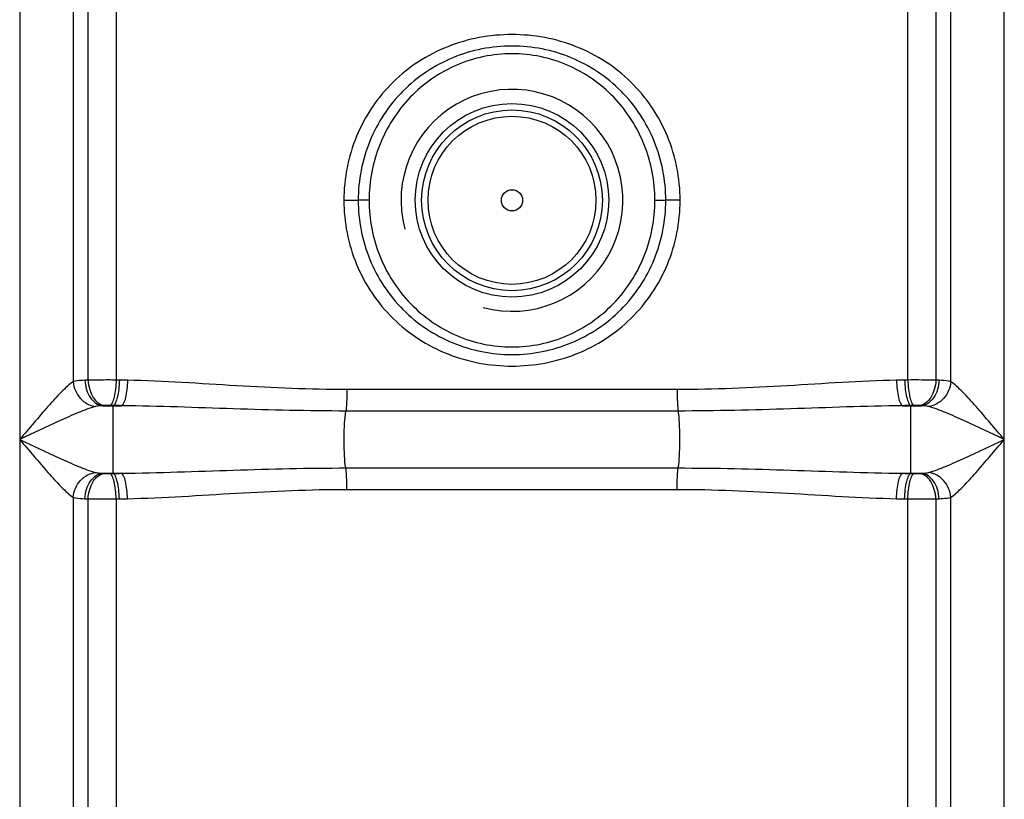
# Model space of a CAD drawing. Units: millimetres. Extents: x -2096 to 3710, y 167 to 3756.
# Drawn here: x -476 to -167, y 2581 to 2826 of the extents above; entities that cross this region are included whole.
import ezdxf

# ---------------------------------------------------------------- set-up
doc = ezdxf.new("R2010")
doc.units = ezdxf.units.MM
doc.header["$LTSCALE"] = 46.255
doc.layers.get('0').update_dxf_attribs({"linetype": 'CONTINUOUS'})

msp = doc.modelspace()

# ---------------------------------------------------------------- linework, layer by layer
at = {"color": 9, "linetype": 'Continuous'}
for p, q in [((-166.848, 2137.343), (-166.848, 3118.763)), ((-475.78, 3112.311), (-475.78, 2137.343)), ((-459.047, 2831.621), (-459.041, 2712.093)), ((-454.301, 2712.601), (-454.3, 2831.222)), ((-445.508, 2831.186), (-445.508, 2712.635)), ((-197.12, 2712.635), (-197.12, 2831.186)), ((-188.327, 2831.222), (-188.328, 2712.601)), ((-183.584, 2712.093), (-183.58, 2831.621)), ((-374.065, 2768.985), (-369.564, 2768.985)), ((-366.141, 2768.985), (-369.564, 2768.987)), ((-276.486, 2768.985), (-273.064, 2768.984)), ((-268.563, 2768.985), (-273.064, 2768.985)), ((-444.516, 2712.612), (-445.508, 2712.635)), ((-441.966, 2712.555), (-444.516, 2712.612)), ((-198.112, 2712.612), (-200.662, 2712.555)), ((-197.12, 2712.635), (-198.112, 2712.612)), ((-269.525, 2709.627), (-373.103, 2709.627)), ((-449.846, 2704.586), (-443.894, 2704.586)), ((-446.487, 2704.642), (-447.495, 2704.665)), ((-446.487, 2683.328), (-446.487, 2704.642)), ((-198.734, 2704.586), (-192.781, 2704.586)), ((-195.133, 2704.665), (-196.141, 2704.642)), ((-196.141, 2683.328), (-196.141, 2704.642)), ((-269.148, 2702.914), (-373.466, 2702.914)), ((-373.48, 2685.057), (-269.148, 2685.057)), ((-449.846, 2683.385), (-443.894, 2683.385)), ((-447.495, 2683.306), (-446.487, 2683.328)), ((-198.734, 2683.385), (-192.781, 2683.385)), ((-196.141, 2683.328), (-195.133, 2683.306)), ((-459.047, 2675.879), (-459.047, 2137.343)), ((-445.508, 2675.336), (-444.516, 2675.359)), ((-444.516, 2675.359), (-441.966, 2675.415)), ((-373.103, 2678.344), (-269.525, 2678.344)), ((-200.662, 2675.415), (-198.112, 2675.359)), ((-198.112, 2675.359), (-197.12, 2675.336)), ((-183.581, 2137.343), (-183.584, 2675.878)), ((-445.508, 2675.336), (-445.508, 2477.642)), ((-197.12, 2477.642), (-197.12, 2675.336))]:
    msp.add_line(p, q, dxfattribs=at)
at = {"color": 7, "linetype": 'Continuous'}
for p, q in [((-454.24, 2456.071), (-454.3, 2675.37)), ((-188.327, 2675.37), (-188.388, 2456.071))]:
    msp.add_line(p, q, dxfattribs=at)
at = {"color": 9, "linetype": 'Continuous'}
for radius in [30.349, 26.35]:
    msp.add_circle((-321.314, 2768.985), radius, dxfattribs=at)
at = {"color": 7, "linetype": 'Continuous'}
for radius in [28.35, 3.329]:
    msp.add_circle((-321.314, 2768.985), radius, dxfattribs=at)
msp.add_arc((-321.314, 2768.985), 34.805, 255, 195, dxfattribs=at)
at = {"color": 9, "linetype": 'Continuous'}
for centre, radius, start, end in [((-447.719, 2552.413), 160.322, 92.35289, 92.71905), ((-194.523, 2243.588), 469.054, 89.24318, 90.31723), ((-194.914, 2552.3), 160.436, 87.28104, 87.6472), ((-445.444, 2650.938), 53.828, 94.05797, 94.69103), ((-197.184, 2650.938), 53.828, 85.30897, 85.94203), ((-445.428, 2737.248), 54.044, 265.31023, 265.94076), ((-197.199, 2737.233), 54.029, 274.05915, 274.68985), ((-447.713, 2835.697), 160.462, 267.28107, 267.64717), ((-448.105, 3144.383), 469.054, 269.24318, 270.31723), ((-194.886, 2835.052), 159.817, 272.35231, 272.71963)]:
    msp.add_arc(centre, radius, start, end, dxfattribs=at)
for points, knots in [([(-268.563, 2768.985), (-268.556, 2775.814), (-271.266, 2789.617), (-282.998, 2807.053), (-300.699, 2818.426), (-321.314, 2822.224), (-341.929, 2818.426), (-359.63, 2807.053), (-371.362, 2789.617), (-374.072, 2775.814), (-374.065, 2768.985)], [0, 0, 0, 0, 0.1250561, 0.2499596, 0.3748776, 0.4999999, 0.6251223, 0.7500403, 0.8749438, 1, 1, 1, 1]), ([(-273.064, 2768.985), (-273.058, 2775.277), (-275.533, 2787.993), (-286.204, 2804.131), (-302.326, 2814.878), (-321.314, 2818.596), (-340.302, 2814.878), (-356.424, 2804.131), (-367.095, 2787.993), (-369.57, 2775.277), (-369.564, 2768.985)], [0, 0, 0, 0, 0.1250448, 0.2500128, 0.3749924, 0.5, 0.6250077, 0.7499864, 0.8749549, 1, 1, 1, 1]), ([(-276.486, 2768.985), (-276.482, 2774.893), (-278.75, 2786.828), (-288.55, 2802.102), (-303.483, 2812.495), (-321.314, 2816.186), (-339.145, 2812.494), (-354.078, 2802.102), (-363.877, 2786.828), (-366.146, 2774.893), (-366.141, 2768.985)], [0, 0, 0, 0, 0.1250442, 0.2500392, 0.3750304, 0.5000005, 0.6249704, 0.7499604, 0.8749558, 1, 1, 1, 1]), ([(-374.065, 2768.985), (-374.072, 2762.157), (-371.362, 2748.354), (-359.63, 2730.918), (-341.929, 2719.545), (-321.314, 2715.746), (-300.699, 2719.545), (-282.998, 2730.918), (-271.266, 2748.354), (-268.556, 2762.157), (-268.563, 2768.985)], [0, 0, 0, 0, 0.1250561, 0.2499596, 0.3748776, 0.4999999, 0.6251223, 0.7500403, 0.8749438, 1, 1, 1, 1]), ([(-369.564, 2768.985), (-369.57, 2762.694), (-367.095, 2749.978), (-356.424, 2733.84), (-340.302, 2723.092), (-321.314, 2719.374), (-302.326, 2723.092), (-286.204, 2733.84), (-275.533, 2749.978), (-273.058, 2762.694), (-273.064, 2768.985)], [0, 0, 0, 0, 0.1250448, 0.2500128, 0.3749924, 0.5, 0.6250077, 0.7499864, 0.8749549, 1, 1, 1, 1]), ([(-366.141, 2768.985), (-366.146, 2763.078), (-363.877, 2751.143), (-354.078, 2735.869), (-339.145, 2725.476), (-321.314, 2721.784), (-303.483, 2725.476), (-288.55, 2735.869), (-278.751, 2751.143), (-276.482, 2763.078), (-276.486, 2768.985)], [0, 0, 0, 0, 0.1250442, 0.2500392, 0.3750304, 0.5000005, 0.6249704, 0.7499604, 0.8749558, 1, 1, 1, 1]), ([(-455.325, 2712.555), (-455.683, 2712.538), (-456.929, 2712.462), (-458.18, 2712.32), (-459.041, 2712.093)], [0, 0, 0, 0, 0.28713, 1, 1, 1, 1]), ([(-455.325, 2712.555), (-455.281, 2711.563), (-454.937, 2709.633), (-453.553, 2706.506), (-451.345, 2704.724), (-449.846, 2704.586)], [0, 0, 0, 0, 0.2893143, 0.5615825, 1, 1, 1, 1]), ([(-445.508, 2712.635), (-446.277, 2712.638), (-449.208, 2712.644), (-452.139, 2712.631), (-454.301, 2712.601)], [0, 0, 0, 0, 0.2624387, 1, 1, 1, 1]), ([(-454.3, 2712.601), (-454.258, 2711.613), (-453.938, 2709.698), (-452.699, 2706.638), (-450.67, 2704.782), (-449.253, 2704.631)], [0, 0, 0, 0, 0.2966558, 0.5727614, 1, 1, 1, 1]), ([(-445.508, 2712.635), (-445.528, 2711.666), (-445.645, 2709.854), (-446.05, 2707.412), (-446.572, 2705.712), (-447.157, 2704.779), (-447.495, 2704.665)], [0, 0, 0, 0, 0.3459643, 0.6494036, 0.8725573, 1, 1, 1, 1]), ([(-444.516, 2712.612), (-444.536, 2711.643), (-444.651, 2709.832), (-445.053, 2707.39), (-445.571, 2705.692), (-446.15, 2704.757), (-446.487, 2704.642)], [0, 0, 0, 0, 0.3462033, 0.6497938, 0.8729188, 1, 1, 1, 1]), ([(-441.966, 2712.555), (-441.985, 2711.587), (-442.098, 2709.777), (-442.49, 2707.335), (-442.997, 2705.641), (-443.561, 2704.702), (-443.894, 2704.586)], [0, 0, 0, 0, 0.3468165, 0.6507918, 0.8738424, 1, 1, 1, 1]), ([(-373.103, 2709.627), (-384.66, 2709.627), (-407.626, 2710.663), (-430.551, 2712.307), (-441.966, 2712.555)], [0, 0, 0, 0, 0.5030455, 1, 1, 1, 1]), ([(-200.662, 2712.555), (-212.077, 2712.307), (-235.002, 2710.663), (-257.968, 2709.628), (-269.525, 2709.627)], [0, 0, 0, 0, 0.4969547, 1, 1, 1, 1]), ([(-200.662, 2712.555), (-200.643, 2711.587), (-200.53, 2709.777), (-200.138, 2707.335), (-199.631, 2705.641), (-199.067, 2704.702), (-198.734, 2704.586)], [0, 0, 0, 0, 0.3468165, 0.6507917, 0.8738424, 1, 1, 1, 1]), ([(-198.112, 2712.612), (-198.092, 2711.643), (-197.977, 2709.832), (-197.575, 2707.39), (-197.057, 2705.692), (-196.478, 2704.757), (-196.141, 2704.642)], [0, 0, 0, 0, 0.3462034, 0.6497939, 0.8729189, 1, 1, 1, 1]), ([(-197.12, 2712.635), (-197.1, 2711.666), (-196.983, 2709.854), (-196.578, 2707.412), (-196.056, 2705.712), (-195.471, 2704.779), (-195.133, 2704.665)], [0, 0, 0, 0, 0.3459644, 0.6494036, 0.8725574, 1, 1, 1, 1]), ([(-188.328, 2712.601), (-188.37, 2711.613), (-188.69, 2709.698), (-189.929, 2706.638), (-191.958, 2704.782), (-193.375, 2704.631)], [0, 0, 0, 0, 0.296657, 0.5727628, 1, 1, 1, 1]), ([(-187.303, 2712.555), (-187.347, 2711.563), (-187.691, 2709.633), (-189.075, 2706.506), (-191.283, 2704.724), (-192.781, 2704.586)], [0, 0, 0, 0, 0.2893147, 0.5615829, 1, 1, 1, 1]), ([(-183.584, 2712.093), (-183.84, 2712.16), (-185.066, 2712.419), (-186.319, 2712.509), (-187.303, 2712.555)], [0, 0, 0, 0, 0.2121275, 1, 1, 1, 1]), ([(-459.041, 2712.098), (-459.659, 2711.699), (-460.917, 2710.638), (-463.564, 2708.047), (-467.058, 2704.183), (-471.371, 2699.193), (-474.298, 2695.737), (-475.78, 2693.985)], [0, 0, 0, 0, 0.0892831, 0.198896, 0.450066, 0.7213235, 1, 1, 1, 1]), ([(-459.049, 2712.092), (-458.855, 2710.201), (-457.287, 2706.562), (-453.779, 2704.543), (-452.002, 2704.322)], [0, 0, 0, 0, 0.5149231, 1, 1, 1, 1]), ([(-373.103, 2709.627), (-373.103, 2708.97), (-373.138, 2706.73), (-373.23, 2704.479), (-373.48, 2702.914)], [0, 0, 0, 0, 0.2928816, 1, 1, 1, 1]), ([(-269.525, 2709.627), (-269.525, 2708.97), (-269.49, 2706.73), (-269.398, 2704.479), (-269.148, 2702.914)], [0, 0, 0, 0, 0.2928816, 1, 1, 1, 1]), ([(-183.581, 2712.092), (-183.774, 2710.201), (-185.342, 2706.561), (-188.849, 2704.542), (-190.626, 2704.321)], [0, 0, 0, 0, 0.5149258, 1, 1, 1, 1]), ([(-166.848, 2693.985), (-168.329, 2695.737), (-171.256, 2699.191), (-175.567, 2704.181), (-179.061, 2708.044), (-181.708, 2710.635), (-182.966, 2711.696), (-183.584, 2712.095)], [0, 0, 0, 0, 0.2786534, 0.5498928, 0.8010621, 0.9106918, 1, 1, 1, 1]), ([(-452.002, 2704.321), (-453.834, 2703.845), (-457.628, 2702.343), (-465.539, 2698.865), (-471.637, 2695.948), (-475.78, 2693.985)], [0, 0, 0, 0, 0.2189187, 0.4698699, 1, 1, 1, 1]), ([(-449.846, 2704.586), (-450.042, 2704.577), (-450.764, 2704.533), (-451.49, 2704.455), (-452.002, 2704.321)], [0, 0, 0, 0, 0.269956, 1, 1, 1, 1]), ([(-447.495, 2704.665), (-447.95, 2704.675), (-448.537, 2704.672), (-449.123, 2704.641), (-449.253, 2704.631)], [0, 0, 0, 0, 0.7764657, 1, 1, 1, 1]), ([(-373.466, 2702.914), (-385.221, 2702.914), (-408.701, 2703.499), (-432.167, 2704.442), (-443.894, 2704.586)], [0, 0, 0, 0, 0.5005799, 1, 1, 1, 1]), ([(-198.734, 2704.586), (-210.459, 2704.443), (-233.92, 2703.499), (-257.395, 2702.914), (-269.148, 2702.914)], [0, 0, 0, 0, 0.4994201, 1, 1, 1, 1]), ([(-193.375, 2704.631), (-193.505, 2704.641), (-194.091, 2704.672), (-194.678, 2704.675), (-195.133, 2704.665)], [0, 0, 0, 0, 0.2235957, 1, 1, 1, 1]), ([(-190.626, 2704.321), (-190.786, 2704.363), (-191.497, 2704.508), (-192.222, 2704.56), (-192.781, 2704.586)], [0, 0, 0, 0, 0.227274, 1, 1, 1, 1]), ([(-166.848, 2693.985), (-170.991, 2695.948), (-177.089, 2698.865), (-185, 2702.343), (-188.794, 2703.845), (-190.626, 2704.321)], [0, 0, 0, 0, 0.5301301, 0.7810813, 1, 1, 1, 1]), ([(-373.48, 2685.057), (-373.684, 2686.329), (-373.908, 2689.31), (-374.024, 2693.985), (-373.912, 2698.661), (-373.679, 2701.642), (-373.466, 2702.914)], [0, 0, 0, 0, 0.2160104, 0.4999604, 0.783909, 1, 1, 1, 1]), ([(-269.148, 2685.057), (-268.944, 2686.329), (-268.721, 2689.31), (-268.602, 2693.985), (-268.721, 2698.661), (-268.944, 2701.641), (-269.148, 2702.914)], [0, 0, 0, 0, 0.2160272, 0.5, 0.7839728, 1, 1, 1, 1]), ([(-475.78, 2693.985), (-474.297, 2692.234), (-471.371, 2688.777), (-467.059, 2683.787), (-463.565, 2679.926), (-460.92, 2677.337), (-459.664, 2676.277), (-459.047, 2675.879)], [0, 0, 0, 0, 0.2788114, 0.5501702, 0.8013128, 0.9108126, 1, 1, 1, 1]), ([(-475.78, 2693.985), (-471.636, 2692.021), (-465.535, 2689.104), (-457.624, 2685.628), (-453.832, 2684.125), (-452.002, 2683.649)], [0, 0, 0, 0, 0.5303231, 0.781305, 1, 1, 1, 1]), ([(-190.626, 2683.649), (-188.794, 2684.126), (-185, 2685.628), (-177.089, 2689.106), (-170.991, 2692.023), (-166.848, 2693.985)], [0, 0, 0, 0, 0.2189154, 0.4698693, 1, 1, 1, 1]), ([(-183.584, 2675.876), (-182.966, 2676.274), (-181.708, 2677.336), (-179.061, 2679.927), (-175.567, 2683.79), (-171.256, 2688.779), (-168.329, 2692.234), (-166.848, 2693.985)], [0, 0, 0, 0, 0.089307, 0.1989334, 0.4501068, 0.7213469, 1, 1, 1, 1]), ([(-443.894, 2683.385), (-432.169, 2683.528), (-408.708, 2684.472), (-385.233, 2685.056), (-373.48, 2685.057)], [0, 0, 0, 0, 0.4994197, 1, 1, 1, 1]), ([(-373.103, 2678.344), (-373.103, 2679.001), (-373.138, 2681.241), (-373.23, 2683.491), (-373.48, 2685.057)], [0, 0, 0, 0, 0.2928816, 1, 1, 1, 1]), ([(-269.525, 2678.344), (-269.525, 2679.001), (-269.49, 2681.241), (-269.398, 2683.491), (-269.148, 2685.057)], [0, 0, 0, 0, 0.2928816, 1, 1, 1, 1]), ([(-269.148, 2685.057), (-257.395, 2685.056), (-233.92, 2684.472), (-210.459, 2683.528), (-198.734, 2683.385)], [0, 0, 0, 0, 0.5005804, 1, 1, 1, 1]), ([(-459.047, 2675.879), (-458.854, 2677.77), (-457.286, 2681.409), (-453.779, 2683.429), (-452.002, 2683.649)], [0, 0, 0, 0, 0.5149258, 1, 1, 1, 1]), ([(-455.325, 2675.415), (-455.281, 2676.407), (-454.937, 2678.338), (-453.553, 2681.464), (-451.345, 2683.246), (-449.846, 2683.385)], [0, 0, 0, 0, 0.2893141, 0.5615823, 1, 1, 1, 1]), ([(-454.3, 2675.37), (-454.258, 2676.358), (-453.938, 2678.273), (-452.699, 2681.333), (-450.67, 2683.188), (-449.253, 2683.339)], [0, 0, 0, 0, 0.296657, 0.5727628, 1, 1, 1, 1]), ([(-452.002, 2683.649), (-451.842, 2683.608), (-451.131, 2683.463), (-450.406, 2683.411), (-449.846, 2683.385)], [0, 0, 0, 0, 0.2272741, 1, 1, 1, 1]), ([(-449.253, 2683.339), (-449.123, 2683.33), (-448.537, 2683.299), (-447.95, 2683.296), (-447.495, 2683.306)], [0, 0, 0, 0, 0.2235957, 1, 1, 1, 1]), ([(-445.508, 2675.336), (-445.528, 2676.305), (-445.645, 2678.116), (-446.05, 2680.559), (-446.572, 2682.258), (-447.157, 2683.191), (-447.495, 2683.306)], [0, 0, 0, 0, 0.3459644, 0.6494036, 0.8725574, 1, 1, 1, 1]), ([(-444.516, 2675.359), (-444.536, 2676.328), (-444.651, 2678.138), (-445.053, 2680.581), (-445.571, 2682.279), (-446.15, 2683.213), (-446.487, 2683.328)], [0, 0, 0, 0, 0.3462033, 0.6497938, 0.8729188, 1, 1, 1, 1]), ([(-441.966, 2675.415), (-441.985, 2676.384), (-442.098, 2678.194), (-442.49, 2680.636), (-442.997, 2682.33), (-443.561, 2683.268), (-443.894, 2683.385)], [0, 0, 0, 0, 0.3468176, 0.6507926, 0.8738425, 1, 1, 1, 1]), ([(-200.662, 2675.415), (-200.643, 2676.384), (-200.53, 2678.194), (-200.138, 2680.636), (-199.631, 2682.33), (-199.067, 2683.269), (-198.734, 2683.385)], [0, 0, 0, 0, 0.3468164, 0.6507917, 0.8738424, 1, 1, 1, 1]), ([(-198.112, 2675.359), (-198.092, 2676.328), (-197.977, 2678.138), (-197.575, 2680.581), (-197.057, 2682.279), (-196.478, 2683.213), (-196.141, 2683.328)], [0, 0, 0, 0, 0.3462033, 0.6497938, 0.8729188, 1, 1, 1, 1]), ([(-197.12, 2675.336), (-197.1, 2676.305), (-196.983, 2678.116), (-196.578, 2680.559), (-196.056, 2682.258), (-195.471, 2683.191), (-195.133, 2683.306)], [0, 0, 0, 0, 0.3459643, 0.6494036, 0.8725573, 1, 1, 1, 1]), ([(-195.133, 2683.306), (-194.678, 2683.296), (-194.091, 2683.299), (-193.505, 2683.33), (-193.375, 2683.339)], [0, 0, 0, 0, 0.7764657, 1, 1, 1, 1]), ([(-188.328, 2675.37), (-188.37, 2676.358), (-188.69, 2678.273), (-189.929, 2681.333), (-191.958, 2683.188), (-193.375, 2683.339)], [0, 0, 0, 0, 0.296657, 0.5727628, 1, 1, 1, 1]), ([(-192.781, 2683.385), (-192.586, 2683.394), (-191.864, 2683.437), (-191.138, 2683.516), (-190.626, 2683.649)], [0, 0, 0, 0, 0.270084, 1, 1, 1, 1]), ([(-187.303, 2675.415), (-187.347, 2676.407), (-187.691, 2678.338), (-189.075, 2681.464), (-191.283, 2683.246), (-192.781, 2683.385)], [0, 0, 0, 0, 0.289314, 0.5615821, 1, 1, 1, 1]), ([(-183.579, 2675.879), (-183.773, 2677.77), (-185.341, 2681.409), (-188.849, 2683.428), (-190.626, 2683.648)], [0, 0, 0, 0, 0.514923, 1, 1, 1, 1]), ([(-459.047, 2675.879), (-458.79, 2675.811), (-457.564, 2675.552), (-456.31, 2675.462), (-455.325, 2675.415)], [0, 0, 0, 0, 0.2120751, 1, 1, 1, 1]), ([(-441.966, 2675.415), (-430.551, 2675.664), (-407.626, 2677.308), (-384.661, 2678.343), (-373.103, 2678.344)], [0, 0, 0, 0, 0.4969528, 1, 1, 1, 1]), ([(-269.525, 2678.344), (-257.967, 2678.343), (-235.002, 2677.308), (-212.077, 2675.664), (-200.662, 2675.415)], [0, 0, 0, 0, 0.5030475, 1, 1, 1, 1]), ([(-197.12, 2675.336), (-196.351, 2675.333), (-193.42, 2675.326), (-190.489, 2675.339), (-188.327, 2675.37)], [0, 0, 0, 0, 0.2624387, 1, 1, 1, 1]), ([(-187.303, 2675.415), (-186.944, 2675.432), (-185.698, 2675.509), (-184.445, 2675.651), (-183.584, 2675.878)], [0, 0, 0, 0, 0.2873536, 1, 1, 1, 1])]:
    msp.add_open_spline(points, degree=3, knots=knots, dxfattribs=at)
for points in [[(-443.894, 2704.586), (-444.758, 2704.604), (-445.623, 2704.623), (-446.487, 2704.642)], [(-196.141, 2704.642), (-197.005, 2704.623), (-197.87, 2704.604), (-198.734, 2704.586)], [(-446.487, 2683.328), (-445.623, 2683.347), (-444.758, 2683.366), (-443.894, 2683.385)], [(-198.734, 2683.385), (-197.87, 2683.366), (-197.005, 2683.347), (-196.141, 2683.328)]]:
    msp.add_open_spline(points, degree=3, dxfattribs=at)

doc.saveas('drawing.dxf')
